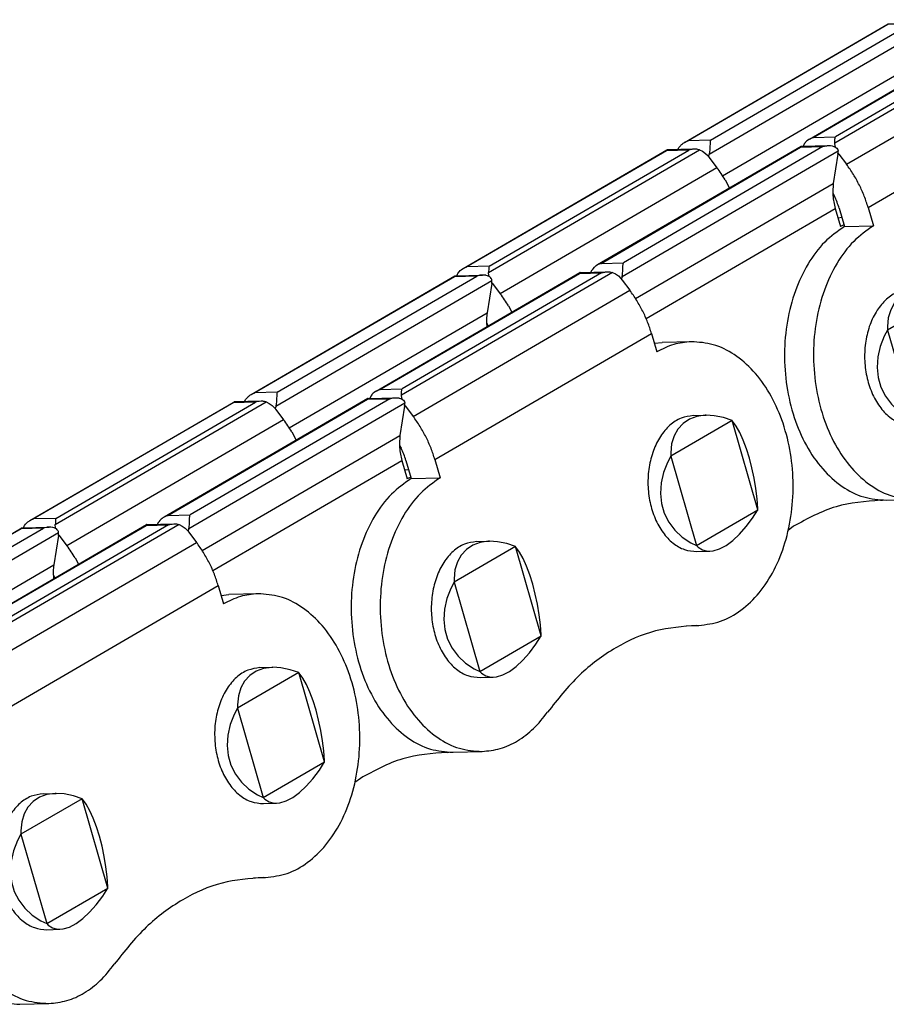
# Model space of a CAD drawing. Units: inches. Extents: x 200 to 610, y 602 to 888.
# Drawn here: x 400 to 402, y 671 to 674 of the extents above; entities that cross this region are included whole.
import ezdxf

# ---------------------------------------------------------------- set-up
doc = ezdxf.new("R2010")
doc.units = ezdxf.units.IN

# ---------------------------------------------------------------- blocks, each defined once
blk = doc.blocks.new('Aussenlasche_10__207', base_point=(6001.737, 10075.528))
at = {"color": 7, "linetype": 'Continuous'}
for p, q in [((6006.648, 10089.028), (6014.26, 10093.456)), ((6006.785, 10089.09), (6014.24, 10093.426)), ((6015.475, 10093.459), (6007.598, 10088.877)), ((6015.074, 10093.448), (6007.619, 10089.112)), ((6009.608, 10093.336), (6010.619, 10093.363)), ((6010.526, 10093.354), (6010.409, 10093.325)), ((6010.55, 10093.357), (6010.526, 10093.354)), ((6010.584, 10093.361), (6010.55, 10093.357)), ((6010.619, 10093.363), (6010.584, 10093.361)), ((6010.64, 10093.363), (6010.619, 10093.363)), ((6010.686, 10093.361), (6010.64, 10093.363)), ((6010.747, 10093.353), (6010.686, 10093.361)), ((6010.758, 10093.35), (6010.747, 10093.353)), ((6010.811, 10093.335), (6010.758, 10093.35)), ((6014.26, 10093.456), (6014.24, 10093.426)), ((6014.24, 10093.426), (6015.074, 10093.448)), ((6014.273, 10093.459), (6014.26, 10093.456)), ((6014.273, 10093.459), (6015.284, 10093.486)), ((6015.074, 10093.448), (6015.19, 10093.477)), ((6015.19, 10093.477), (6015.214, 10093.48)), ((6015.214, 10093.48), (6015.284, 10093.486)), ((6015.284, 10093.486), (6015.306, 10093.486)), ((6015.306, 10093.486), (6015.352, 10093.484)), ((6015.352, 10093.484), (6015.378, 10093.481)), ((6015.378, 10093.481), (6015.412, 10093.476)), ((6015.412, 10093.476), (6015.475, 10093.459)), ((6015.475, 10093.459), (6015.589, 10093.405)), ((6015.589, 10093.405), (6015.698, 10093.328)), ((6001.984, 10088.905), (6009.596, 10093.333)), ((6009.576, 10093.303), (6002.121, 10088.967)), ((6002.903, 10088.465), (6010.975, 10093.16)), ((6002.955, 10088.989), (6010.409, 10093.325)), ((6009.576, 10093.303), (6009.596, 10093.333)), ((6010.409, 10093.325), (6009.576, 10093.303)), ((6009.596, 10093.333), (6009.608, 10093.336)), ((6010.967, 10093.049), (6010.794, 10091.951)), ((6010.892, 10093.294), (6010.811, 10093.335)), ((6010.926, 10093.266), (6010.892, 10093.294)), ((6010.953, 10093.232), (6010.926, 10093.266)), ((6010.962, 10093.216), (6010.953, 10093.232)), ((6010.967, 10093.203), (6010.962, 10093.216)), ((6010.974, 10093.178), (6010.967, 10093.203)), ((6010.967, 10093.049), (6010.973, 10093.104)), ((6010.973, 10093.104), (6010.975, 10093.16)), ((6010.975, 10093.16), (6010.974, 10093.178)), ((6015.698, 10093.328), (6015.796, 10093.231)), ((6015.796, 10093.231), (6015.84, 10093.177)), ((6015.84, 10093.177), (6016.127, 10092.794)), ((6008.035, 10088.087), (6016.127, 10092.794)), ((6003.403, 10087.652), (6010.794, 10091.951)), ((6008.844, 10086.471), (6016.936, 10091.178)), ((6010.782, 10091.475), (6010.788, 10091.436)), ((6016.936, 10091.178), (6017.133, 10090.498)), ((6017.042, 10090.814), (6017.337, 10090.846)), ((6018.42, 10090.875), (6017.337, 10090.846)), ((6002.01, 10088.919), (6002.121, 10088.967)), ((6002.955, 10088.989), (6002.121, 10088.967)), ((6002.944, 10088.944), (6002.943, 10088.933)), ((6002.955, 10088.989), (6002.944, 10088.944)), ((6006.539, 10088.948), (6006.494, 10088.902)), ((6006.576, 10088.979), (6006.539, 10088.948)), ((6006.622, 10089.012), (6006.576, 10088.979)), ((6006.648, 10089.028), (6006.622, 10089.012)), ((6006.674, 10089.042), (6006.648, 10089.028)), ((6006.785, 10089.09), (6006.674, 10089.042)), ((6006.785, 10089.09), (6007.619, 10089.112)), ((6007.598, 10088.877), (6007.601, 10088.957)), ((6007.601, 10088.957), (6007.602, 10088.976)), ((6007.602, 10088.976), (6007.603, 10089.005)), ((6007.603, 10089.005), (6007.604, 10089.023)), ((6007.604, 10089.023), (6007.608, 10089.056)), ((6007.608, 10089.056), (6007.609, 10089.067)), ((6007.609, 10089.067), (6007.619, 10089.112)), ((6001.737, 10088.635), (6001.787, 10088.723)), ((6001.787, 10088.724), (6001.829, 10088.78)), ((6001.787, 10088.723), (6001.787, 10088.724)), ((6001.829, 10088.78), (6001.853, 10088.805)), ((6001.853, 10088.805), (6001.873, 10088.825)), ((6001.873, 10088.825), (6001.91, 10088.855)), ((6001.91, 10088.855), (6001.934, 10088.873)), ((6001.934, 10088.873), (6001.984, 10088.905)), ((6001.984, 10088.905), (6002.01, 10088.919)), ((6002.928, 10088.614), (6002.922, 10088.561)), ((6002.931, 10088.663), (6002.928, 10088.614)), ((6002.934, 10088.754), (6002.931, 10088.663)), ((6002.937, 10088.853), (6002.934, 10088.754)), ((6002.939, 10088.883), (6002.937, 10088.853)), ((6002.941, 10088.915), (6002.939, 10088.883)), ((6002.943, 10088.933), (6002.941, 10088.915)), ((6006.435, 10088.818), (6006.41, 10088.758)), ((6006.451, 10088.846), (6006.435, 10088.818)), ((6006.486, 10088.893), (6006.451, 10088.846)), ((6006.494, 10088.902), (6006.486, 10088.893)), ((6007.609, 10088.764), (6007.598, 10088.877)), ((6007.622, 10088.724), (6007.609, 10088.764)), ((6002.886, 10088.4), (6002.882, 10088.377)), ((6002.903, 10088.465), (6002.886, 10088.4)), ((6002.909, 10088.487), (6002.903, 10088.465)), ((6002.916, 10088.52), (6002.909, 10088.487)), ((6002.919, 10088.537), (6002.916, 10088.52)), ((6002.922, 10088.561), (6002.919, 10088.537)), ((6007.714, 10088.469), (6007.748, 10088.47)), ((6007.748, 10088.47), (6007.719, 10088.513)), ((6007.748, 10088.47), (6008.035, 10088.087)), ((6019.943, 10087.929), (6017.654, 10086.598)), ((6018.351, 10087.98), (6018.114, 10087.822)), ((6018.628, 10088.082), (6018.351, 10087.98)), ((6018.493, 10088.115), (6018.974, 10088.128)), ((6018.938, 10088.127), (6018.628, 10088.082)), ((6018.974, 10088.128), (6018.938, 10088.127)), ((6019.273, 10088.112), (6018.974, 10088.128)), ((6019.626, 10088.039), (6019.273, 10088.112)), ((6019.943, 10087.929), (6019.626, 10088.039)), ((6020.91, 10084.593), (6019.943, 10087.929)), ((6019.96, 10087.909), (6019.943, 10087.929)), ((6020.095, 10087.719), (6019.96, 10087.909)), ((6017.922, 10087.613), (6017.779, 10087.357)), ((6018.114, 10087.822), (6017.922, 10087.613)), ((6020.229, 10087.48), (6020.095, 10087.719)), ((6020.358, 10087.198), (6020.229, 10087.48)), ((6017.779, 10087.357), (6017.688, 10087.06)), ((6020.479, 10086.878), (6020.358, 10087.198)), ((6007.526, 10087.002), (6007.585, 10086.897)), ((6017.688, 10087.06), (6017.653, 10086.729)), ((6020.59, 10086.529), (6020.479, 10086.878)), ((6007.761, 10086.442), (6007.958, 10085.762)), ((6008.844, 10086.471), (6009.041, 10085.791)), ((6017.53, 10086.368), (6017.38, 10085.987)), ((6017.654, 10086.598), (6017.53, 10086.368)), ((6017.653, 10086.729), (6017.654, 10086.598)), ((6017.654, 10086.598), (6018.621, 10083.262)), ((6020.688, 10086.158), (6020.59, 10086.529)), ((6020.77, 10085.774), (6020.688, 10086.158)), ((6007.958, 10085.762), (6009.041, 10085.791)), ((6017.38, 10085.987), (6017.292, 10085.598)), ((6020.835, 10085.387), (6020.77, 10085.774)), ((6017.292, 10085.598), (6017.268, 10085.209)), ((6020.882, 10085.005), (6020.835, 10085.387)), ((6017.268, 10085.209), (6017.309, 10084.829)), ((6020.908, 10084.638), (6020.882, 10085.005)), ((6017.309, 10084.829), (6017.413, 10084.468)), ((6018.621, 10083.262), (6020.91, 10084.593)), ((6020.713, 10084.288), (6020.91, 10084.593)), ((6020.91, 10084.593), (6020.908, 10084.638)), ((6017.413, 10084.468), (6017.579, 10084.134)), ((6020.474, 10083.968), (6020.713, 10084.288)), ((6017.579, 10084.134), (6017.803, 10083.834)), ((6017.803, 10083.834), (6018.079, 10083.577)), ((6020.224, 10083.687), (6020.474, 10083.968)), ((6018.079, 10083.577), (6018.4, 10083.367)), ((6019.718, 10083.266), (6019.97, 10083.452)), ((6019.97, 10083.452), (6020.224, 10083.687)), ((6011.851, 10083.222), (6009.562, 10081.891)), ((6010.022, 10083.116), (6009.83, 10082.906)), ((6010.259, 10083.273), (6010.022, 10083.116)), ((6010.536, 10083.375), (6010.259, 10083.273)), ((6010.401, 10083.409), (6010.882, 10083.421)), ((6010.846, 10083.42), (6010.536, 10083.375)), ((6010.882, 10083.421), (6010.846, 10083.42)), ((6011.181, 10083.405), (6010.882, 10083.421)), ((6011.534, 10083.332), (6011.181, 10083.405)), ((6011.851, 10083.222), (6011.534, 10083.332)), ((6012.818, 10079.886), (6011.851, 10083.222)), ((6011.868, 10083.202), (6011.851, 10083.222)), ((6012.003, 10083.012), (6011.868, 10083.202)), ((6018.4, 10083.367), (6018.621, 10083.262)), ((6018.621, 10083.262), (6018.674, 10083.207)), ((6018.674, 10083.207), (6018.836, 10083.1)), ((6018.836, 10083.1), (6019.026, 10083.052)), ((6019.11, 10083.05), (6019.24, 10083.064)), ((6019.24, 10083.064), (6019.472, 10083.136)), ((6019.472, 10083.136), (6019.718, 10083.266)), ((6009.83, 10082.906), (6009.687, 10082.65)), ((6012.137, 10082.773), (6012.003, 10083.012)), ((6012.266, 10082.491), (6012.137, 10082.773)), ((6018.627, 10083.037), (6019.11, 10083.05)), ((6019.026, 10083.052), (6019.11, 10083.05)), ((6009.596, 10082.353), (6009.561, 10082.022)), ((6009.687, 10082.65), (6009.596, 10082.353)), ((6012.387, 10082.171), (6012.266, 10082.491)), ((6009.561, 10082.022), (6009.562, 10081.891)), ((6012.498, 10081.822), (6012.387, 10082.171)), ((6009.438, 10081.661), (6009.288, 10081.28)), ((6009.562, 10081.891), (6009.438, 10081.661)), ((6009.562, 10081.891), (6010.529, 10078.555)), ((6012.596, 10081.451), (6012.498, 10081.822)), ((6009.288, 10081.28), (6009.2, 10080.891)), ((6012.678, 10081.067), (6012.596, 10081.451)), ((6009.2, 10080.891), (6009.176, 10080.502)), ((6012.743, 10080.68), (6012.678, 10081.067)), ((6009.176, 10080.502), (6009.217, 10080.122)), ((6012.79, 10080.298), (6012.743, 10080.68)), ((6009.217, 10080.122), (6009.321, 10079.761)), ((6012.816, 10079.931), (6012.79, 10080.298)), ((6018.259, 10080.267), (6018.699, 10080.278)), ((6009.321, 10079.761), (6009.487, 10079.427)), ((6010.529, 10078.555), (6012.818, 10079.886)), ((6012.621, 10079.581), (6012.818, 10079.886)), ((6012.818, 10079.886), (6012.816, 10079.931)), ((6009.487, 10079.427), (6009.711, 10079.127)), ((6012.382, 10079.261), (6012.621, 10079.581)), ((6009.711, 10079.127), (6009.987, 10078.87)), ((6012.132, 10078.98), (6012.382, 10079.261)), ((6009.987, 10078.87), (6010.308, 10078.66)), ((6010.308, 10078.66), (6010.529, 10078.555)), ((6011.626, 10078.559), (6011.878, 10078.745)), ((6011.878, 10078.745), (6012.132, 10078.98)), ((6010.529, 10078.555), (6010.582, 10078.5)), ((6010.535, 10078.33), (6011.018, 10078.343)), ((6010.582, 10078.5), (6010.744, 10078.393)), ((6010.744, 10078.393), (6010.934, 10078.345)), ((6010.934, 10078.345), (6011.018, 10078.343)), ((6011.018, 10078.343), (6011.148, 10078.358)), ((6011.148, 10078.358), (6011.38, 10078.429)), ((6011.38, 10078.429), (6011.626, 10078.559)), ((6009.524, 10075.543), (6010.607, 10075.571))]:
    blk.add_line(p, q, dxfattribs=at)
for points in [[(6016.936, 10091.178), (6016.792, 10091.601), (6016.606, 10092.017), (6016.383, 10092.416), (6016.127, 10092.794)], [(6010.794, 10091.951), (6010.773, 10091.719), (6010.782, 10091.475)], [(6018.42, 10090.875), (6017.764, 10090.771), (6017.133, 10090.498)], [(6018.699, 10080.278), (6019.511, 10080.433), (6020.275, 10080.845), (6020.953, 10081.494), (6021.511, 10082.349), (6021.921, 10083.365), (6022.162, 10084.492), (6022.223, 10085.673), (6022.1, 10086.85), (6021.8, 10087.962), (6021.337, 10088.955), (6020.734, 10089.779), (6020.023, 10090.392), (6019.239, 10090.763), (6018.42, 10090.875)], [(6008.844, 10086.471), (6008.7, 10086.894), (6008.514, 10087.31), (6008.291, 10087.709), (6008.035, 10088.087)], [(6018.493, 10088.115), (6018.041, 10088.017), (6017.624, 10087.752), (6017.271, 10087.339), (6017.006, 10086.806), (6016.847, 10086.189), (6016.804, 10085.53), (6016.881, 10084.874), (6017.073, 10084.267), (6017.366, 10083.748), (6017.74, 10083.354), (6018.17, 10083.112), (6018.627, 10083.037)], [(6007.761, 10086.442), (6007.683, 10086.672), (6007.585, 10086.897)], [(6007.958, 10085.762), (6007.221, 10085.18), (6006.599, 10084.365), (6006.126, 10083.363), (6005.827, 10082.225), (6005.719, 10081.014), (6005.806, 10079.793), (6006.084, 10078.629), (6006.539, 10077.582), (6007.146, 10076.71), (6007.872, 10076.058), (6008.679, 10075.662), (6009.524, 10075.543)], [(6009.041, 10085.791), (6008.304, 10085.208), (6007.682, 10084.394), (6007.209, 10083.391), (6006.911, 10082.254), (6006.802, 10081.043), (6006.889, 10079.822), (6007.168, 10078.657), (6007.622, 10077.611), (6008.229, 10076.738), (6008.955, 10076.087), (6009.763, 10075.691), (6010.607, 10075.571)], [(6010.401, 10083.409), (6009.949, 10083.31), (6009.532, 10083.045), (6009.179, 10082.632), (6008.914, 10082.099), (6008.755, 10081.482), (6008.712, 10080.823), (6008.789, 10080.167), (6008.981, 10079.56), (6009.274, 10079.041), (6009.648, 10078.647), (6010.078, 10078.405), (6010.535, 10078.33)], [(6018.621, 10080.277), (6017.085, 10080.071), (6015.609, 10079.444), (6014.248, 10078.421), (6013.052, 10077.038)], [(6018.621, 10080.277), (6018.66, 10080.277), (6018.699, 10080.278)], [(6010.607, 10075.571), (6011.283, 10075.681), (6011.93, 10075.969), (6012.527, 10076.427), (6013.052, 10077.038)]]:
    blk.add_spline(points, degree=3, dxfattribs=at)
blk = doc.blocks.new('Aussenlasche_11__208', base_point=(6017.921, 10084.942))
at = {"color": 7, "linetype": 'Continuous'}
for p, q in [((6018.168, 10098.319), (6025.78, 10102.747)), ((6025.76, 10102.717), (6018.305, 10098.381)), ((6019.087, 10097.879), (6027.159, 10102.574)), ((6019.139, 10098.403), (6026.594, 10102.739)), ((6022.832, 10098.442), (6030.445, 10102.87)), ((6022.969, 10098.504), (6030.424, 10102.84)), ((6031.659, 10102.873), (6023.783, 10098.291)), ((6031.258, 10102.862), (6023.803, 10098.526)), ((6025.76, 10102.717), (6025.78, 10102.747)), ((6026.594, 10102.739), (6025.76, 10102.717)), ((6025.78, 10102.747), (6025.792, 10102.75)), ((6025.792, 10102.75), (6026.804, 10102.777)), ((6026.71, 10102.768), (6026.594, 10102.739)), ((6026.734, 10102.771), (6026.71, 10102.768)), ((6026.769, 10102.775), (6026.734, 10102.771)), ((6026.804, 10102.777), (6026.769, 10102.775)), ((6026.824, 10102.777), (6026.804, 10102.777)), ((6026.87, 10102.775), (6026.824, 10102.777)), ((6026.931, 10102.767), (6026.87, 10102.775)), ((6026.942, 10102.764), (6026.931, 10102.767)), ((6026.995, 10102.749), (6026.942, 10102.764)), ((6027.076, 10102.708), (6026.995, 10102.749)), ((6027.11, 10102.68), (6027.076, 10102.708)), ((6027.137, 10102.646), (6027.11, 10102.68)), ((6027.146, 10102.63), (6027.137, 10102.646)), ((6027.151, 10102.617), (6027.146, 10102.63)), ((6027.158, 10102.592), (6027.151, 10102.617)), ((6027.159, 10102.574), (6027.158, 10102.592)), ((6027.158, 10102.518), (6027.159, 10102.574)), ((6030.445, 10102.87), (6030.424, 10102.84)), ((6030.424, 10102.84), (6031.258, 10102.862)), ((6030.457, 10102.873), (6030.445, 10102.87)), ((6030.457, 10102.873), (6031.468, 10102.9)), ((6031.258, 10102.862), (6031.374, 10102.891)), ((6031.374, 10102.891), (6031.398, 10102.894)), ((6031.398, 10102.894), (6031.468, 10102.9)), ((6031.468, 10102.9), (6031.49, 10102.9)), ((6031.49, 10102.9), (6031.536, 10102.898)), ((6031.536, 10102.898), (6031.563, 10102.895)), ((6031.563, 10102.895), (6031.596, 10102.89)), ((6031.596, 10102.89), (6031.659, 10102.873)), ((6031.659, 10102.873), (6031.773, 10102.819)), ((6031.773, 10102.819), (6031.882, 10102.742)), ((6031.882, 10102.742), (6031.98, 10102.645)), ((6031.98, 10102.645), (6032.024, 10102.591)), ((6032.024, 10102.591), (6032.311, 10102.208)), ((6024.219, 10097.501), (6032.311, 10102.208)), ((6027.151, 10102.463), (6026.978, 10101.365)), ((6027.151, 10102.463), (6027.158, 10102.518)), ((6019.587, 10097.066), (6026.978, 10101.365)), ((6026.966, 10100.889), (6026.972, 10100.85)), ((6025.028, 10095.885), (6033.12, 10100.592)), ((6033.12, 10100.592), (6033.317, 10099.912)), ((6033.226, 10100.228), (6033.521, 10100.26)), ((6034.604, 10100.288), (6033.521, 10100.26)), ((6022.969, 10098.504), (6022.858, 10098.456)), ((6022.969, 10098.504), (6023.803, 10098.526)), ((6023.793, 10098.481), (6023.803, 10098.526)), ((6017.921, 10098.049), (6017.971, 10098.137)), ((6017.971, 10098.138), (6018.013, 10098.194)), ((6017.971, 10098.137), (6017.971, 10098.138)), ((6018.013, 10098.194), (6018.037, 10098.219)), ((6018.037, 10098.219), (6018.057, 10098.239)), ((6018.057, 10098.239), (6018.094, 10098.269)), ((6018.094, 10098.269), (6018.118, 10098.287)), ((6018.118, 10098.287), (6018.168, 10098.319)), ((6018.168, 10098.319), (6018.194, 10098.333)), ((6018.194, 10098.333), (6018.305, 10098.381)), ((6019.139, 10098.403), (6018.305, 10098.381)), ((6019.118, 10098.168), (6019.115, 10098.077)), ((6019.121, 10098.267), (6019.118, 10098.168)), ((6019.123, 10098.297), (6019.121, 10098.267)), ((6019.125, 10098.329), (6019.123, 10098.297)), ((6019.127, 10098.346), (6019.125, 10098.329)), ((6019.129, 10098.358), (6019.127, 10098.346)), ((6019.139, 10098.403), (6019.129, 10098.358)), ((6022.619, 10098.232), (6022.594, 10098.172)), ((6022.636, 10098.26), (6022.619, 10098.232)), ((6022.67, 10098.307), (6022.636, 10098.26)), ((6022.678, 10098.316), (6022.67, 10098.307)), ((6022.723, 10098.362), (6022.678, 10098.316)), ((6022.76, 10098.393), (6022.723, 10098.362)), ((6022.806, 10098.426), (6022.76, 10098.393)), ((6022.832, 10098.442), (6022.806, 10098.426)), ((6022.858, 10098.456), (6022.832, 10098.442)), ((6023.783, 10098.291), (6023.785, 10098.371)), ((6023.794, 10098.178), (6023.783, 10098.291)), ((6023.785, 10098.371), (6023.786, 10098.39)), ((6023.786, 10098.39), (6023.787, 10098.419)), ((6023.787, 10098.419), (6023.788, 10098.436)), ((6023.788, 10098.436), (6023.792, 10098.47)), ((6023.792, 10098.47), (6023.793, 10098.481)), ((6023.806, 10098.138), (6023.794, 10098.178)), ((6019.07, 10097.814), (6019.066, 10097.791)), ((6019.087, 10097.879), (6019.07, 10097.814)), ((6019.094, 10097.901), (6019.087, 10097.879)), ((6019.1, 10097.933), (6019.094, 10097.901)), ((6019.103, 10097.951), (6019.1, 10097.933)), ((6019.107, 10097.975), (6019.103, 10097.951)), ((6019.112, 10098.028), (6019.107, 10097.975)), ((6019.115, 10098.077), (6019.112, 10098.028)), ((6023.898, 10097.883), (6023.932, 10097.884)), ((6023.932, 10097.884), (6023.903, 10097.927)), ((6023.932, 10097.884), (6024.219, 10097.501)), ((6034.812, 10097.496), (6034.536, 10097.394)), ((6034.677, 10097.529), (6035.158, 10097.542)), ((6035.122, 10097.541), (6034.812, 10097.496)), ((6035.158, 10097.542), (6035.122, 10097.541)), ((6035.457, 10097.526), (6035.158, 10097.542)), ((6035.81, 10097.453), (6035.457, 10097.526)), ((6036.127, 10097.343), (6035.81, 10097.453)), ((6036.127, 10097.343), (6033.838, 10096.011)), ((6034.106, 10097.027), (6033.963, 10096.771)), ((6034.298, 10097.236), (6034.106, 10097.027)), ((6034.536, 10097.394), (6034.298, 10097.236)), ((6037.094, 10094.007), (6036.127, 10097.343)), ((6036.144, 10097.323), (6036.127, 10097.343)), ((6036.279, 10097.133), (6036.144, 10097.323)), ((6036.413, 10096.894), (6036.279, 10097.133)), ((6033.963, 10096.771), (6033.872, 10096.474)), ((6036.542, 10096.612), (6036.413, 10096.894)), ((6023.71, 10096.416), (6023.769, 10096.311)), ((6033.872, 10096.474), (6033.837, 10096.143)), ((6036.663, 10096.292), (6036.542, 10096.612)), ((6036.774, 10095.943), (6036.663, 10096.292)), ((6033.838, 10096.011), (6033.714, 10095.782)), ((6033.837, 10096.143), (6033.838, 10096.011)), ((6033.838, 10096.011), (6034.805, 10092.676)), ((6036.872, 10095.572), (6036.774, 10095.943)), ((6023.945, 10095.856), (6024.142, 10095.176)), ((6025.028, 10095.885), (6025.225, 10095.205)), ((6033.714, 10095.782), (6033.564, 10095.401)), ((6036.954, 10095.188), (6036.872, 10095.572)), ((6024.142, 10095.176), (6025.225, 10095.205)), ((6033.564, 10095.401), (6033.476, 10095.012)), ((6037.02, 10094.801), (6036.954, 10095.188)), ((6033.476, 10095.012), (6033.452, 10094.623)), ((6033.452, 10094.623), (6033.493, 10094.243)), ((6037.066, 10094.419), (6037.02, 10094.801)), ((6033.493, 10094.243), (6033.598, 10093.882)), ((6037.092, 10094.052), (6037.066, 10094.419)), ((6033.598, 10093.882), (6033.764, 10093.548)), ((6034.805, 10092.676), (6037.094, 10094.007)), ((6036.897, 10093.702), (6037.094, 10094.007)), ((6037.094, 10094.007), (6037.092, 10094.052)), ((6033.764, 10093.548), (6033.987, 10093.248)), ((6036.409, 10093.101), (6036.658, 10093.382)), ((6036.658, 10093.382), (6036.897, 10093.702)), ((6033.987, 10093.248), (6034.263, 10092.991)), ((6034.263, 10092.991), (6034.584, 10092.781)), ((6036.154, 10092.865), (6036.409, 10093.101)), ((6028.035, 10092.636), (6025.746, 10091.305)), ((6026.443, 10092.687), (6026.206, 10092.529)), ((6026.72, 10092.789), (6026.443, 10092.687)), ((6026.585, 10092.822), (6027.066, 10092.835)), ((6027.03, 10092.834), (6026.72, 10092.789)), ((6027.066, 10092.835), (6027.03, 10092.834)), ((6027.365, 10092.819), (6027.066, 10092.835)), ((6027.718, 10092.746), (6027.365, 10092.819)), ((6028.035, 10092.636), (6027.718, 10092.746)), ((6029.002, 10089.3), (6028.035, 10092.636)), ((6028.052, 10092.616), (6028.035, 10092.636)), ((6028.187, 10092.426), (6028.052, 10092.616)), ((6034.584, 10092.781), (6034.805, 10092.676)), ((6034.805, 10092.676), (6034.858, 10092.621)), ((6034.858, 10092.621), (6035.02, 10092.514)), ((6035.656, 10092.55), (6035.902, 10092.68)), ((6035.902, 10092.68), (6036.154, 10092.865)), ((6026.014, 10092.32), (6025.871, 10092.064)), ((6026.206, 10092.529), (6026.014, 10092.32)), ((6028.321, 10092.187), (6028.187, 10092.426)), ((6034.811, 10092.451), (6035.294, 10092.464)), ((6035.02, 10092.514), (6035.21, 10092.466)), ((6035.21, 10092.466), (6035.294, 10092.464)), ((6035.294, 10092.464), (6035.424, 10092.478)), ((6035.424, 10092.478), (6035.656, 10092.55)), ((6025.871, 10092.064), (6025.78, 10091.767)), ((6028.45, 10091.905), (6028.321, 10092.187)), ((6028.571, 10091.585), (6028.45, 10091.905)), ((6025.78, 10091.767), (6025.745, 10091.436)), ((6028.682, 10091.236), (6028.571, 10091.585)), ((6025.746, 10091.305), (6025.622, 10091.075)), ((6025.745, 10091.436), (6025.746, 10091.305)), ((6025.746, 10091.305), (6026.713, 10087.969)), ((6028.78, 10090.865), (6028.682, 10091.236)), ((6025.622, 10091.075), (6025.472, 10090.694)), ((6028.862, 10090.481), (6028.78, 10090.865)), ((6025.472, 10090.694), (6025.384, 10090.305)), ((6028.927, 10090.094), (6028.862, 10090.481)), ((6025.384, 10090.305), (6025.36, 10089.916)), ((6028.974, 10089.712), (6028.927, 10090.094)), ((6025.36, 10089.916), (6025.401, 10089.536)), ((6029, 10089.345), (6028.974, 10089.712)), ((6034.443, 10089.681), (6034.884, 10089.692)), ((6025.401, 10089.536), (6025.506, 10089.175)), ((6029.002, 10089.3), (6029, 10089.345)), ((6025.506, 10089.175), (6025.672, 10088.841)), ((6026.713, 10087.969), (6029.002, 10089.3)), ((6028.566, 10088.675), (6028.805, 10088.995)), ((6028.805, 10088.995), (6029.002, 10089.3)), ((6025.672, 10088.841), (6025.895, 10088.541)), ((6028.317, 10088.394), (6028.566, 10088.675)), ((6025.895, 10088.541), (6026.171, 10088.284)), ((6026.171, 10088.284), (6026.492, 10088.074)), ((6028.062, 10088.158), (6028.317, 10088.394)), ((6026.492, 10088.074), (6026.713, 10087.969)), ((6026.713, 10087.969), (6026.766, 10087.914)), ((6026.766, 10087.914), (6026.928, 10087.807)), ((6027.332, 10087.771), (6027.564, 10087.843)), ((6027.564, 10087.843), (6027.81, 10087.973)), ((6027.81, 10087.973), (6028.062, 10088.158)), ((6026.719, 10087.744), (6027.202, 10087.757)), ((6026.928, 10087.807), (6027.118, 10087.759)), ((6027.118, 10087.759), (6027.202, 10087.757)), ((6027.202, 10087.757), (6027.332, 10087.771)), ((6025.708, 10084.957), (6026.792, 10084.985))]:
    blk.add_line(p, q, dxfattribs=at)
for points in [[(6033.12, 10100.592), (6032.976, 10101.015), (6032.791, 10101.43), (6032.568, 10101.83), (6032.311, 10102.208)], [(6026.978, 10101.365), (6026.958, 10101.133), (6026.966, 10100.889)], [(6034.604, 10100.288), (6033.948, 10100.185), (6033.317, 10099.912)], [(6034.884, 10089.692), (6035.695, 10089.846), (6036.459, 10090.259), (6037.137, 10090.908), (6037.695, 10091.762), (6038.105, 10092.779), (6038.346, 10093.906), (6038.407, 10095.087), (6038.284, 10096.263), (6037.984, 10097.376), (6037.521, 10098.369), (6036.919, 10099.193), (6036.207, 10099.806), (6035.423, 10100.177), (6034.604, 10100.288)], [(6025.028, 10095.885), (6024.884, 10096.308), (6024.698, 10096.724), (6024.476, 10097.123), (6024.219, 10097.501)], [(6034.677, 10097.529), (6034.225, 10097.431), (6033.808, 10097.166), (6033.455, 10096.753), (6033.19, 10096.22), (6033.031, 10095.603), (6032.988, 10094.944), (6033.065, 10094.288), (6033.257, 10093.681), (6033.55, 10093.162), (6033.924, 10092.768), (6034.354, 10092.526), (6034.811, 10092.451)], [(6023.945, 10095.856), (6023.867, 10096.085), (6023.769, 10096.311)], [(6025.225, 10095.205), (6024.488, 10094.622), (6023.866, 10093.808), (6023.394, 10092.805), (6023.095, 10091.668), (6022.986, 10090.456), (6023.073, 10089.236), (6023.352, 10088.071), (6023.806, 10087.025), (6024.413, 10086.152), (6025.14, 10085.501), (6025.947, 10085.105), (6026.792, 10084.985)], [(6024.142, 10095.176), (6023.405, 10094.594), (6022.783, 10093.779), (6022.31, 10092.777), (6022.012, 10091.639), (6021.903, 10090.428), (6021.99, 10089.207), (6022.268, 10088.043), (6022.723, 10086.996), (6023.33, 10086.124), (6024.056, 10085.472), (6024.863, 10085.076), (6025.708, 10084.957)], [(6026.585, 10092.822), (6026.133, 10092.724), (6025.716, 10092.459), (6025.363, 10092.046), (6025.098, 10091.513), (6024.939, 10090.896), (6024.896, 10090.237), (6024.973, 10089.581), (6025.165, 10088.974), (6025.458, 10088.455), (6025.832, 10088.061), (6026.262, 10087.819), (6026.719, 10087.744)], [(6034.806, 10089.691), (6033.269, 10089.484), (6031.793, 10088.858), (6030.432, 10087.835), (6029.236, 10086.452)], [(6034.806, 10089.691), (6034.845, 10089.691), (6034.884, 10089.692)], [(6026.792, 10084.985), (6027.467, 10085.095), (6028.114, 10085.383), (6028.711, 10085.841), (6029.236, 10086.452)]]:
    blk.add_spline(points, degree=3, dxfattribs=at)
blk = doc.blocks.new('Aussenlasche_9__213', base_point=(5985.553, 10066.114))
at = {"color": 7, "linetype": 'Continuous'}
for p, q in [((5985.799, 10079.491), (5993.412, 10083.919)), ((5993.391, 10083.889), (5985.936, 10079.553)), ((5986.77, 10079.575), (5994.225, 10083.911)), ((5990.464, 10079.614), (5998.076, 10084.042)), ((5990.601, 10079.676), (5998.056, 10084.012)), ((5999.291, 10084.045), (5991.414, 10079.463)), ((5998.89, 10084.034), (5991.435, 10079.698)), ((5993.391, 10083.889), (5993.412, 10083.919)), ((5994.225, 10083.911), (5993.391, 10083.889)), ((5993.412, 10083.919), (5993.424, 10083.922)), ((5993.424, 10083.922), (5994.435, 10083.949)), ((5994.342, 10083.94), (5994.225, 10083.911)), ((5994.366, 10083.943), (5994.342, 10083.94)), ((5994.4, 10083.947), (5994.366, 10083.943)), ((5994.435, 10083.949), (5994.4, 10083.947)), ((5994.456, 10083.949), (5994.435, 10083.949)), ((5994.502, 10083.947), (5994.456, 10083.949)), ((5994.563, 10083.939), (5994.502, 10083.947)), ((5994.574, 10083.936), (5994.563, 10083.939)), ((5994.627, 10083.921), (5994.574, 10083.936)), ((5994.708, 10083.88), (5994.627, 10083.921)), ((5994.741, 10083.852), (5994.708, 10083.88)), ((5994.768, 10083.818), (5994.741, 10083.852)), ((5994.778, 10083.802), (5994.768, 10083.818)), ((5994.783, 10083.789), (5994.778, 10083.802)), ((5998.076, 10084.042), (5998.056, 10084.012)), ((5998.056, 10084.012), (5998.89, 10084.034)), ((5998.089, 10084.045), (5998.076, 10084.042)), ((5998.089, 10084.045), (5999.1, 10084.072)), ((5998.89, 10084.034), (5999.006, 10084.063)), ((5999.006, 10084.063), (5999.03, 10084.066)), ((5999.03, 10084.066), (5999.1, 10084.072)), ((5999.1, 10084.072), (5999.122, 10084.072)), ((5999.122, 10084.072), (5999.168, 10084.07)), ((5999.168, 10084.07), (5999.194, 10084.067)), ((5999.194, 10084.067), (5999.227, 10084.062)), ((5999.227, 10084.062), (5999.291, 10084.045)), ((5999.291, 10084.045), (5999.405, 10083.991)), ((5999.405, 10083.991), (5999.513, 10083.914)), ((5999.513, 10083.914), (5999.612, 10083.817)), ((5999.612, 10083.817), (5999.656, 10083.763)), ((5986.719, 10079.051), (5994.791, 10083.746)), ((5994.783, 10083.635), (5994.61, 10082.537)), ((5994.789, 10083.764), (5994.783, 10083.789)), ((5994.783, 10083.635), (5994.789, 10083.69)), ((5994.791, 10083.746), (5994.789, 10083.764)), ((5994.789, 10083.69), (5994.791, 10083.746)), ((5999.656, 10083.763), (5999.943, 10083.38)), ((5991.85, 10078.673), (5999.943, 10083.38)), ((5987.219, 10078.238), (5994.61, 10082.537)), ((5994.598, 10082.061), (5994.604, 10082.022)), ((5992.66, 10077.057), (6000.752, 10081.764)), ((6000.752, 10081.764), (6000.949, 10081.084)), ((6000.858, 10081.4), (6001.153, 10081.432)), ((6002.236, 10081.461), (6001.153, 10081.432)), ((5985.645, 10079.366), (5985.669, 10079.392)), ((5985.669, 10079.392), (5985.689, 10079.411)), ((5985.689, 10079.411), (5985.726, 10079.441)), ((5985.726, 10079.441), (5985.75, 10079.459)), ((5985.75, 10079.459), (5985.799, 10079.491)), ((5985.799, 10079.491), (5985.826, 10079.505)), ((5985.826, 10079.505), (5985.936, 10079.553)), ((5986.77, 10079.575), (5985.936, 10079.553)), ((5986.753, 10079.44), (5986.75, 10079.34)), ((5986.754, 10079.469), (5986.753, 10079.44)), ((5986.757, 10079.501), (5986.754, 10079.469)), ((5986.759, 10079.519), (5986.757, 10079.501)), ((5986.76, 10079.53), (5986.759, 10079.519)), ((5986.77, 10079.575), (5986.76, 10079.53)), ((5990.251, 10079.404), (5990.226, 10079.344)), ((5990.267, 10079.432), (5990.251, 10079.404)), ((5990.302, 10079.479), (5990.267, 10079.432)), ((5990.309, 10079.488), (5990.302, 10079.479)), ((5990.355, 10079.535), (5990.309, 10079.488)), ((5990.392, 10079.565), (5990.355, 10079.535)), ((5990.438, 10079.598), (5990.392, 10079.565)), ((5990.464, 10079.614), (5990.438, 10079.598)), ((5990.49, 10079.628), (5990.464, 10079.614)), ((5990.601, 10079.676), (5990.49, 10079.628)), ((5990.601, 10079.676), (5991.435, 10079.698)), ((5991.414, 10079.463), (5991.417, 10079.543)), ((5991.425, 10079.35), (5991.414, 10079.463)), ((5991.417, 10079.562), (5991.419, 10079.591)), ((5991.417, 10079.543), (5991.417, 10079.562)), ((5991.419, 10079.591), (5991.42, 10079.609)), ((5991.42, 10079.609), (5991.423, 10079.642)), ((5991.423, 10079.642), (5991.425, 10079.653)), ((5991.425, 10079.653), (5991.435, 10079.698)), ((5985.553, 10079.221), (5985.602, 10079.309)), ((5985.602, 10079.309), (5985.603, 10079.31)), ((5985.603, 10079.31), (5985.645, 10079.366)), ((5986.719, 10079.051), (5986.702, 10078.986)), ((5986.725, 10079.073), (5986.719, 10079.051)), ((5986.732, 10079.106), (5986.725, 10079.073)), ((5986.735, 10079.124), (5986.732, 10079.106)), ((5986.738, 10079.147), (5986.735, 10079.124)), ((5986.743, 10079.2), (5986.738, 10079.147)), ((5986.746, 10079.25), (5986.743, 10079.2)), ((5986.75, 10079.34), (5986.746, 10079.25)), ((5991.438, 10079.311), (5991.425, 10079.35)), ((5991.529, 10079.055), (5991.564, 10079.056)), ((5991.564, 10079.056), (5991.535, 10079.099)), ((5991.564, 10079.056), (5991.85, 10078.673)), ((5986.702, 10078.986), (5986.697, 10078.963)), ((6002.444, 10078.668), (6002.167, 10078.566)), ((6002.309, 10078.702), (6002.79, 10078.714)), ((6002.754, 10078.713), (6002.444, 10078.668)), ((6002.79, 10078.714), (6002.754, 10078.713)), ((6003.089, 10078.698), (6002.79, 10078.714)), ((6003.442, 10078.625), (6003.089, 10078.698)), ((6003.759, 10078.515), (6001.47, 10077.184)), ((6001.93, 10078.409), (6001.737, 10078.199)), ((6002.167, 10078.566), (6001.93, 10078.409)), ((6003.759, 10078.515), (6003.442, 10078.625)), ((6004.726, 10075.179), (6003.759, 10078.515)), ((6003.776, 10078.495), (6003.759, 10078.515)), ((6003.911, 10078.305), (6003.776, 10078.495)), ((6004.045, 10078.066), (6003.911, 10078.305)), ((6001.594, 10077.943), (6001.504, 10077.646)), ((6001.737, 10078.199), (6001.594, 10077.943)), ((6004.174, 10077.784), (6004.045, 10078.066)), ((5991.342, 10077.588), (5991.4, 10077.483)), ((6001.504, 10077.646), (6001.469, 10077.315)), ((6004.295, 10077.464), (6004.174, 10077.784)), ((6001.47, 10077.184), (6001.346, 10076.954)), ((6001.469, 10077.315), (6001.47, 10077.184)), ((6001.47, 10077.184), (6002.437, 10073.848)), ((6004.406, 10077.115), (6004.295, 10077.464)), ((5991.577, 10077.028), (5991.774, 10076.348)), ((5992.66, 10077.057), (5992.857, 10076.377)), ((6001.346, 10076.954), (6001.196, 10076.573)), ((6004.504, 10076.744), (6004.406, 10077.115)), ((6001.196, 10076.573), (6001.108, 10076.184)), ((6004.586, 10076.36), (6004.504, 10076.744)), ((5991.774, 10076.348), (5992.857, 10076.377)), ((6001.108, 10076.184), (6001.084, 10075.795)), ((6004.651, 10075.973), (6004.586, 10076.36)), ((6001.084, 10075.795), (6001.125, 10075.415)), ((6004.697, 10075.591), (6004.651, 10075.973)), ((6001.125, 10075.415), (6001.229, 10075.054)), ((6004.724, 10075.224), (6004.697, 10075.591)), ((6001.229, 10075.054), (6001.395, 10074.72)), ((6002.437, 10073.848), (6004.726, 10075.179)), ((6004.529, 10074.874), (6004.726, 10075.179)), ((6004.726, 10075.179), (6004.724, 10075.224)), ((6001.395, 10074.72), (6001.619, 10074.42)), ((6004.29, 10074.554), (6004.529, 10074.874)), ((6001.619, 10074.42), (6001.894, 10074.163)), ((6003.786, 10074.038), (6004.04, 10074.273)), ((6004.04, 10074.273), (6004.29, 10074.554)), ((5994.352, 10073.962), (5994.075, 10073.859)), ((5994.217, 10073.995), (5994.698, 10074.007)), ((5994.662, 10074.006), (5994.352, 10073.962)), ((5994.698, 10074.007), (5994.662, 10074.006)), ((5994.997, 10073.991), (5994.698, 10074.007)), ((5995.35, 10073.919), (5994.997, 10073.991)), ((5995.667, 10073.808), (5995.35, 10073.919)), ((6001.894, 10074.163), (6002.216, 10073.953)), ((6002.216, 10073.953), (6002.437, 10073.848)), ((6003.533, 10073.852), (6003.786, 10074.038)), ((5995.667, 10073.808), (5993.378, 10072.477)), ((5993.838, 10073.702), (5993.645, 10073.492)), ((5994.075, 10073.859), (5993.838, 10073.702)), ((5996.633, 10070.472), (5995.667, 10073.808)), ((5995.684, 10073.788), (5995.667, 10073.808)), ((5995.819, 10073.598), (5995.684, 10073.788)), ((5995.953, 10073.359), (5995.819, 10073.598)), ((6002.437, 10073.848), (6002.49, 10073.793)), ((6002.443, 10073.623), (6002.926, 10073.636)), ((6002.49, 10073.793), (6002.652, 10073.686)), ((6002.652, 10073.686), (6002.842, 10073.638)), ((6002.842, 10073.638), (6002.926, 10073.636)), ((6002.926, 10073.636), (6003.056, 10073.651)), ((6003.056, 10073.651), (6003.288, 10073.722)), ((6003.288, 10073.722), (6003.533, 10073.852)), ((5993.502, 10073.236), (5993.412, 10072.939)), ((5993.645, 10073.492), (5993.502, 10073.236)), ((5996.082, 10073.077), (5995.953, 10073.359)), ((5993.412, 10072.939), (5993.377, 10072.608)), ((5996.203, 10072.757), (5996.082, 10073.077)), ((5993.378, 10072.477), (5993.254, 10072.247)), ((5993.377, 10072.608), (5993.378, 10072.477)), ((5993.378, 10072.477), (5994.345, 10069.141)), ((5996.314, 10072.408), (5996.203, 10072.757)), ((5996.412, 10072.037), (5996.314, 10072.408)), ((5993.254, 10072.247), (5993.104, 10071.866)), ((5996.494, 10071.653), (5996.412, 10072.037)), ((5993.104, 10071.866), (5993.016, 10071.477)), ((5993.016, 10071.477), (5992.992, 10071.088)), ((5996.559, 10071.266), (5996.494, 10071.653)), ((5992.992, 10071.088), (5993.033, 10070.708)), ((5996.605, 10070.884), (5996.559, 10071.266)), ((5993.033, 10070.708), (5993.137, 10070.347)), ((5996.632, 10070.517), (5996.605, 10070.884)), ((6002.075, 10070.853), (6002.515, 10070.864)), ((5993.137, 10070.347), (5993.303, 10070.013)), ((5994.345, 10069.141), (5996.633, 10070.472)), ((5996.437, 10070.167), (5996.633, 10070.472)), ((5996.633, 10070.472), (5996.632, 10070.517)), ((5993.303, 10070.013), (5993.527, 10069.714)), ((5995.948, 10069.566), (5996.198, 10069.847)), ((5996.198, 10069.847), (5996.437, 10070.167)), ((5993.527, 10069.714), (5993.802, 10069.456)), ((5993.802, 10069.456), (5994.124, 10069.246)), ((5995.694, 10069.331), (5995.948, 10069.566)), ((5994.124, 10069.246), (5994.345, 10069.141)), ((5994.345, 10069.141), (5994.398, 10069.086)), ((5994.398, 10069.086), (5994.56, 10068.979)), ((5995.196, 10069.015), (5995.441, 10069.146)), ((5995.441, 10069.146), (5995.694, 10069.331)), ((5994.35, 10068.916), (5994.834, 10068.929)), ((5994.56, 10068.979), (5994.75, 10068.931)), ((5994.75, 10068.931), (5994.834, 10068.929)), ((5994.834, 10068.929), (5994.964, 10068.944)), ((5994.964, 10068.944), (5995.196, 10069.015)), ((5993.34, 10066.129), (5994.423, 10066.157))]:
    blk.add_line(p, q, dxfattribs=at)
for points in [[(6000.752, 10081.764), (6000.608, 10082.187), (6000.422, 10082.603), (6000.199, 10083.002), (5999.943, 10083.38)], [(5994.61, 10082.537), (5994.589, 10082.305), (5994.598, 10082.061)], [(6002.236, 10081.461), (6001.58, 10081.357), (6000.949, 10081.084)], [(6002.515, 10070.864), (6003.327, 10071.019), (6004.091, 10071.431), (6004.769, 10072.08), (6005.327, 10072.935), (6005.737, 10073.951), (6005.978, 10075.078), (6006.039, 10076.259), (6005.916, 10077.436), (6005.615, 10078.548), (6005.152, 10079.541), (6004.55, 10080.365), (6003.839, 10080.978), (6003.054, 10081.349), (6002.236, 10081.461)], [(5992.66, 10077.057), (5992.516, 10077.48), (5992.33, 10077.896), (5992.107, 10078.295), (5991.85, 10078.673)], [(6002.309, 10078.702), (6001.857, 10078.603), (6001.44, 10078.338), (6001.087, 10077.925), (6000.822, 10077.392), (6000.662, 10076.775), (6000.62, 10076.116), (6000.697, 10075.461), (6000.889, 10074.853), (6001.182, 10074.334), (6001.556, 10073.94), (6001.986, 10073.698), (6002.443, 10073.623)], [(5991.577, 10077.028), (5991.499, 10077.258), (5991.4, 10077.483)], [(5991.774, 10076.348), (5991.037, 10075.766), (5990.415, 10074.952), (5989.942, 10073.949), (5989.643, 10072.811), (5989.535, 10071.6), (5989.622, 10070.379), (5989.9, 10069.215), (5990.355, 10068.168), (5990.962, 10067.296), (5991.688, 10066.644), (5992.495, 10066.248), (5993.34, 10066.129)], [(5992.857, 10076.377), (5992.12, 10075.794), (5991.498, 10074.98), (5991.025, 10073.977), (5990.727, 10072.84), (5990.618, 10071.629), (5990.705, 10070.408), (5990.983, 10069.243), (5991.438, 10068.197), (5992.045, 10067.324), (5992.771, 10066.673), (5993.578, 10066.277), (5994.423, 10066.157)], [(5994.217, 10073.995), (5993.764, 10073.896), (5993.348, 10073.631), (5992.995, 10073.218), (5992.73, 10072.685), (5992.57, 10072.068), (5992.528, 10071.409), (5992.605, 10070.754), (5992.797, 10070.146), (5993.089, 10069.627), (5993.464, 10069.233), (5993.894, 10068.991), (5994.35, 10068.916)], [(6002.437, 10070.863), (6000.9, 10070.657), (5999.425, 10070.03), (5998.064, 10069.007), (5996.868, 10067.624)], [(6002.437, 10070.863), (6002.476, 10070.864), (6002.515, 10070.864)], [(5994.423, 10066.157), (5995.099, 10066.267), (5995.746, 10066.555), (5996.342, 10067.013), (5996.868, 10067.624)]]:
    blk.add_spline(points, degree=3, dxfattribs=at)
blk = doc.blocks.new('45165-1-0101_Aussenlasche__219', base_point=(5856.09, 9990.818))
for name, p in [('Aussenlasche_11__208', (6017.921, 10084.942)), ('Aussenlasche_10__207', (6001.737, 10075.528)), ('Aussenlasche_9__213', (5985.553, 10066.114))]:
    blk.add_blockref(name, p)
blk = doc.blocks.new('Innenlasche_9__224', base_point=(5993.479, 10074.41))
at = {"color": 7, "linetype": 'Continuous'}
for p, q in [((5993.717, 10084.193), (6001.33, 10088.621)), ((6001.309, 10088.591), (5993.854, 10084.255)), ((5994.668, 10084.043), (6002.544, 10088.624)), ((5994.688, 10084.277), (6002.143, 10088.613)), ((6006.342, 10088.753), (5998.73, 10084.325)), ((5998.867, 10084.387), (6006.322, 10088.724)), ((6007.722, 10088.581), (5999.65, 10083.886)), ((6007.156, 10088.746), (5999.701, 10084.409)), ((6001.309, 10088.591), (6001.33, 10088.621)), ((6002.143, 10088.613), (6001.309, 10088.591)), ((6001.33, 10088.621), (6001.342, 10088.625)), ((6002.353, 10088.651), (6001.342, 10088.625)), ((6002.259, 10088.642), (6002.143, 10088.613)), ((6002.283, 10088.646), (6002.259, 10088.642)), ((6002.353, 10088.651), (6002.283, 10088.646)), ((6002.375, 10088.651), (6002.353, 10088.651)), ((6002.421, 10088.649), (6002.375, 10088.651)), ((6002.448, 10088.647), (6002.421, 10088.649)), ((6002.481, 10088.641), (6002.448, 10088.647)), ((6002.544, 10088.624), (6002.481, 10088.641)), ((6002.544, 10088.624), (6002.658, 10088.57)), ((6002.658, 10088.57), (6002.767, 10088.493)), ((6006.342, 10088.753), (6006.322, 10088.724)), ((6006.322, 10088.724), (6007.156, 10088.746)), ((6006.355, 10088.757), (6006.342, 10088.753)), ((6006.355, 10088.757), (6007.366, 10088.783)), ((6007.156, 10088.746), (6007.273, 10088.775)), ((6007.273, 10088.775), (6007.297, 10088.778)), ((6007.297, 10088.778), (6007.331, 10088.782)), ((6007.331, 10088.782), (6007.366, 10088.783)), ((6007.366, 10088.783), (6007.387, 10088.784)), ((6007.387, 10088.784), (6007.433, 10088.782)), ((6007.433, 10088.782), (6007.494, 10088.773)), ((6007.494, 10088.773), (6007.505, 10088.771)), ((6007.505, 10088.771), (6007.557, 10088.756)), ((6007.557, 10088.756), (6007.639, 10088.715)), ((6007.639, 10088.715), (6007.672, 10088.687)), ((6007.672, 10088.687), (6007.699, 10088.653)), ((6007.699, 10088.653), (6007.708, 10088.636)), ((6007.708, 10088.636), (6007.714, 10088.623)), ((6007.714, 10088.623), (6007.72, 10088.599)), ((6007.72, 10088.599), (6007.722, 10088.581)), ((6007.72, 10088.525), (6007.722, 10088.581)), ((6002.767, 10088.493), (6002.865, 10088.397)), ((6002.865, 10088.397), (6002.909, 10088.343)), ((6002.909, 10088.343), (6003.196, 10087.959)), ((6007.714, 10088.469), (6007.541, 10087.372)), ((6007.714, 10088.469), (6007.72, 10088.525)), ((6003.196, 10087.959), (5995.104, 10083.252)), ((6003.498, 10087.507), (6003.664, 10087.196)), ((6000.149, 10083.072), (6007.541, 10087.372)), ((6000.547, 10082.326), (6007.616, 10086.438)), ((6007.616, 10086.438), (6007.814, 10085.759)), ((6007.862, 10086.094), (6007.722, 10086.073)), ((6007.941, 10085.821), (6007.814, 10085.759)), ((5993.645, 10084.145), (5993.691, 10084.177)), ((5993.691, 10084.177), (5993.717, 10084.193)), ((5993.717, 10084.193), (5993.743, 10084.208)), ((5993.743, 10084.208), (5993.854, 10084.255)), ((5994.688, 10084.277), (5993.854, 10084.255)), ((5994.672, 10084.171), (5994.671, 10084.141)), ((5994.673, 10084.188), (5994.672, 10084.171)), ((5994.677, 10084.221), (5994.673, 10084.188)), ((5994.678, 10084.232), (5994.677, 10084.221)), ((5994.688, 10084.277), (5994.678, 10084.232)), ((5998.576, 10084.2), (5998.534, 10084.144)), ((5998.6, 10084.226), (5998.576, 10084.2)), ((5998.62, 10084.245), (5998.6, 10084.226)), ((5998.657, 10084.276), (5998.62, 10084.245)), ((5998.681, 10084.294), (5998.657, 10084.276)), ((5998.73, 10084.325), (5998.681, 10084.294)), ((5998.757, 10084.34), (5998.73, 10084.325)), ((5998.867, 10084.387), (5998.757, 10084.34)), ((5998.867, 10084.387), (5999.701, 10084.409)), ((5999.677, 10084.084), (5999.681, 10084.174)), ((5999.681, 10084.174), (5999.684, 10084.274)), ((5999.684, 10084.274), (5999.685, 10084.304)), ((5999.685, 10084.304), (5999.688, 10084.336)), ((5999.688, 10084.336), (5999.69, 10084.353)), ((5999.69, 10084.353), (5999.691, 10084.364)), ((5999.691, 10084.364), (5999.701, 10084.409)), ((5993.479, 10083.924), (5993.504, 10083.984)), ((5993.504, 10083.984), (5993.521, 10084.012)), ((5993.521, 10084.012), (5993.555, 10084.059)), ((5993.555, 10084.059), (5993.563, 10084.068)), ((5993.563, 10084.068), (5993.608, 10084.114)), ((5993.608, 10084.114), (5993.645, 10084.145)), ((5994.669, 10084.097), (5994.668, 10084.043)), ((5994.679, 10083.929), (5994.668, 10084.043)), ((5994.671, 10084.141), (5994.669, 10084.097)), ((5994.691, 10083.89), (5994.679, 10083.929)), ((5998.484, 10084.056), (5998.533, 10084.143)), ((5998.533, 10084.143), (5998.534, 10084.144)), ((5999.633, 10083.82), (5999.628, 10083.797)), ((5999.65, 10083.886), (5999.633, 10083.82)), ((5999.65, 10083.886), (5999.656, 10083.908)), ((5999.656, 10083.908), (5999.663, 10083.94)), ((5999.663, 10083.94), (5999.666, 10083.958)), ((5999.666, 10083.958), (5999.669, 10083.982)), ((5999.669, 10083.982), (5999.674, 10084.034)), ((5999.674, 10084.034), (5999.677, 10084.084)), ((5994.817, 10083.636), (5994.783, 10083.635)), ((5994.817, 10083.636), (5994.788, 10083.678)), ((5994.817, 10083.636), (5995.104, 10083.252)), ((5995.406, 10082.8), (5995.533, 10082.562)), ((5994.655, 10082.052), (5994.595, 10082.167)), ((6009.302, 10075.538), (6009.38, 10075.544)), ((6006.061, 10074.566), (6005.852, 10074.41))]:
    blk.add_line(p, q, dxfattribs=at)
for points in [[(6003.498, 10087.507), (6003.353, 10087.737), (6003.196, 10087.959)], [(6007.541, 10087.372), (6007.526, 10086.92), (6007.616, 10086.438)], [(5995.406, 10082.8), (5995.261, 10083.03), (5995.104, 10083.252)], [(6009.302, 10075.538), (6007.643, 10075.296), (6006.061, 10074.566)]]:
    blk.add_spline(points, degree=3, dxfattribs=at)
blk = doc.blocks.new('Innenlasche_10__230', base_point=(6009.663, 10083.824))
at = {"color": 7, "linetype": 'Continuous'}
for p, q in [((6022.527, 10098.167), (6014.914, 10093.739)), ((6015.051, 10093.801), (6022.506, 10098.138)), ((6023.34, 10098.16), (6015.885, 10093.823)), ((6022.527, 10098.167), (6022.506, 10098.138)), ((6022.506, 10098.138), (6023.34, 10098.16)), ((6022.539, 10098.171), (6022.527, 10098.167)), ((6022.539, 10098.171), (6023.55, 10098.197)), ((6023.34, 10098.16), (6023.457, 10098.188)), ((6023.457, 10098.188), (6023.481, 10098.192)), ((6023.481, 10098.192), (6023.515, 10098.196)), ((6023.515, 10098.196), (6023.55, 10098.197)), ((6023.55, 10098.197), (6023.571, 10098.198)), ((6023.571, 10098.198), (6023.617, 10098.196)), ((6023.617, 10098.196), (6023.678, 10098.187)), ((6023.678, 10098.187), (6023.689, 10098.185)), ((6023.689, 10098.185), (6023.742, 10098.17)), ((6023.742, 10098.17), (6023.823, 10098.129)), ((6009.901, 10093.607), (6017.514, 10098.035)), ((6017.493, 10098.005), (6010.039, 10093.669)), ((6010.852, 10093.456), (6018.728, 10098.038)), ((6010.872, 10093.691), (6018.327, 10098.027)), ((6023.906, 10097.995), (6015.834, 10093.3)), ((6017.493, 10098.005), (6017.514, 10098.035)), ((6018.327, 10098.027), (6017.493, 10098.005)), ((6017.514, 10098.035), (6017.526, 10098.039)), ((6018.537, 10098.065), (6017.526, 10098.039)), ((6018.443, 10098.056), (6018.327, 10098.027)), ((6018.467, 10098.06), (6018.443, 10098.056)), ((6018.537, 10098.065), (6018.467, 10098.06)), ((6018.559, 10098.065), (6018.537, 10098.065)), ((6018.605, 10098.063), (6018.559, 10098.065)), ((6018.632, 10098.061), (6018.605, 10098.063)), ((6018.665, 10098.055), (6018.632, 10098.061)), ((6018.728, 10098.038), (6018.665, 10098.055)), ((6018.728, 10098.038), (6018.842, 10097.984)), ((6018.842, 10097.984), (6018.951, 10097.907)), ((6018.951, 10097.907), (6019.05, 10097.811)), ((6019.05, 10097.811), (6019.093, 10097.757)), ((6023.898, 10097.883), (6023.725, 10096.786)), ((6023.823, 10098.129), (6023.856, 10098.101)), ((6023.856, 10098.101), (6023.883, 10098.067)), ((6023.883, 10098.067), (6023.893, 10098.05)), ((6023.893, 10098.05), (6023.898, 10098.037)), ((6023.898, 10098.037), (6023.904, 10098.013)), ((6023.898, 10097.883), (6023.904, 10097.939)), ((6023.904, 10098.013), (6023.906, 10097.995)), ((6023.904, 10097.939), (6023.906, 10097.995)), ((6019.093, 10097.757), (6019.38, 10097.373)), ((6019.38, 10097.373), (6011.288, 10092.666)), ((6016.333, 10092.486), (6023.725, 10096.786)), ((6019.682, 10096.921), (6019.848, 10096.609)), ((6016.731, 10091.74), (6023.801, 10095.852)), ((6023.801, 10095.852), (6023.998, 10095.172)), ((6024.046, 10095.508), (6023.907, 10095.487)), ((6024.125, 10095.235), (6023.998, 10095.172)), ((6014.914, 10093.739), (6014.865, 10093.708)), ((6014.941, 10093.754), (6014.914, 10093.739)), ((6015.051, 10093.801), (6014.941, 10093.754)), ((6015.051, 10093.801), (6015.885, 10093.823)), ((6015.868, 10093.688), (6015.869, 10093.718)), ((6015.869, 10093.718), (6015.872, 10093.75)), ((6015.872, 10093.75), (6015.874, 10093.767)), ((6015.874, 10093.767), (6015.875, 10093.778)), ((6015.875, 10093.778), (6015.885, 10093.823)), ((6009.663, 10093.338), (6009.688, 10093.397)), ((6009.688, 10093.397), (6009.705, 10093.426)), ((6009.705, 10093.426), (6009.739, 10093.473)), ((6009.739, 10093.473), (6009.747, 10093.482)), ((6009.747, 10093.482), (6009.792, 10093.528)), ((6009.792, 10093.528), (6009.829, 10093.559)), ((6009.829, 10093.559), (6009.876, 10093.591)), ((6009.876, 10093.591), (6009.901, 10093.607)), ((6009.901, 10093.607), (6009.927, 10093.622)), ((6009.927, 10093.622), (6010.039, 10093.669)), ((6010.872, 10093.691), (6010.039, 10093.669)), ((6010.853, 10093.511), (6010.852, 10093.456)), ((6010.863, 10093.343), (6010.852, 10093.456)), ((6010.855, 10093.555), (6010.853, 10093.511)), ((6010.856, 10093.585), (6010.855, 10093.555)), ((6010.858, 10093.602), (6010.856, 10093.585)), ((6010.861, 10093.635), (6010.858, 10093.602)), ((6010.862, 10093.646), (6010.861, 10093.635)), ((6010.872, 10093.691), (6010.862, 10093.646)), ((6014.668, 10093.47), (6014.717, 10093.557)), ((6014.717, 10093.557), (6014.718, 10093.558)), ((6014.76, 10093.614), (6014.718, 10093.558)), ((6014.784, 10093.64), (6014.76, 10093.614)), ((6014.804, 10093.659), (6014.784, 10093.64)), ((6014.841, 10093.69), (6014.804, 10093.659)), ((6014.865, 10093.708), (6014.841, 10093.69)), ((6015.84, 10093.322), (6015.847, 10093.354)), ((6015.847, 10093.354), (6015.85, 10093.372)), ((6015.85, 10093.372), (6015.853, 10093.396)), ((6015.853, 10093.396), (6015.858, 10093.448)), ((6015.858, 10093.448), (6015.861, 10093.498)), ((6015.861, 10093.498), (6015.865, 10093.588)), ((6015.865, 10093.588), (6015.868, 10093.688)), ((6010.875, 10093.304), (6010.863, 10093.343)), ((6011.001, 10093.05), (6010.967, 10093.049)), ((6011.001, 10093.05), (6010.972, 10093.092)), ((6011.001, 10093.05), (6011.288, 10092.666)), ((6015.817, 10093.234), (6015.812, 10093.211)), ((6015.834, 10093.3), (6015.817, 10093.234)), ((6015.834, 10093.3), (6015.84, 10093.322)), ((6011.59, 10092.214), (6011.717, 10091.976)), ((6010.839, 10091.466), (6010.779, 10091.581)), ((6025.486, 10084.952), (6025.564, 10084.958)), ((6022.245, 10083.98), (6022.036, 10083.824))]:
    blk.add_line(p, q, dxfattribs=at)
for points in [[(6019.682, 10096.921), (6019.537, 10097.151), (6019.38, 10097.373)], [(6023.725, 10096.786), (6023.711, 10096.334), (6023.801, 10095.852)], [(6011.59, 10092.214), (6011.445, 10092.444), (6011.288, 10092.666)], [(6025.486, 10084.952), (6023.827, 10084.71), (6022.245, 10083.98)]]:
    blk.add_spline(points, degree=3, dxfattribs=at)
blk = doc.blocks.new('45165-1-0101_Innenlasche__232', base_point=(5864.006, 9999.099))
for name, p in [('Innenlasche_10__230', (6009.663, 10083.824)), ('Innenlasche_9__224', (5993.479, 10074.41))]:
    blk.add_blockref(name, p)
blk = doc.blocks.new('45165-1-0101_Seitenbogenkette_E_7x0__235', base_point=(5850.929, 9982.672))
for name, p in [('45165-1-0101_Aussenlasche__219', (5856.09, 9990.818)), ('45165-1-0101_Innenlasche__232', (5864.006, 9999.099))]:
    blk.add_blockref(name, p)
blk = doc.blocks.new('45165-1-0101_Seitenbogenkette_E_7x0_gestreckt__236', base_point=(5850.929, 9982.672))
blk.add_blockref('45165-1-0101_Seitenbogenkette_E_7x0__235', (5850.929, 9982.672))
blk = doc.blocks.new('45165-1-0100_ZB_Antrieb_E_7x0_LI__249', base_point=(5850.929, 9772.604))
blk.add_blockref('45165-1-0101_Seitenbogenkette_E_7x0_gestreckt__236', (5850.929, 9982.672))
blk = doc.blocks.new('45165-EP-004_Slimchain_Zugbruecke__275', base_point=(4954.445, 9529.381))
blk.add_blockref('45165-1-0100_ZB_Antrieb_E_7x0_LI__249', (5850.929, 9772.604))
blk = doc.blocks.new('VordansB', base_point=(5535, 10095))
blk.add_blockref('45165-EP-004_Slimchain_Zugbruecke__275', (4954.445, 9529.381))

msp = doc.modelspace()

# ---------------------------------------------------------------- block references
at = {"xscale": 0.06666666666666667, "yscale": 0.06666666666666667, "zscale": 0.06666666666666667}
msp.add_blockref('VordansB', (369, 673), dxfattribs=at)

doc.saveas('drawing.dxf')
